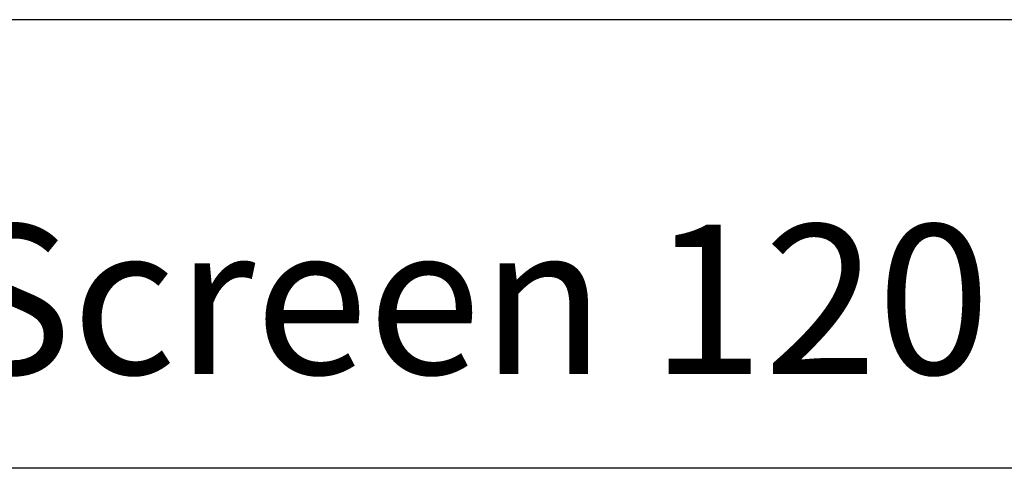
# Model space of a CAD drawing. Units: millimetres. Extents: x 3119 to 4169, y -26840 to -25355.
# Drawn here: x 3254 to 3386, y -26670 to -26610 of the extents above; entities that cross this region are included whole.
import ezdxf

# ---------------------------------------------------------------- set-up
doc = ezdxf.new("R2010")
doc.units = ezdxf.units.MM
doc.header["$LTSCALE"] = 1.2
doc.linetypes.add('CONTINOUS', pattern=[0])
doc.layers.add('K_VISION_2491_01_FRONT_VIEW_BL9', color=7, linetype='Continuous')
doc.layers.add('kader', color=7, linetype='Continuous')
doc.styles.add('TEKST', font='ARIAL.TTF')

# ---------------------------------------------------------------- blocks, each defined once
blk = doc.blocks.new('A4_r')
at = {"layer": 'kader'}
for p, q in [((200, 46), (10, 46)), ((155, 34), (10, 34))]:
    blk.add_line(p, q, dxfattribs=at)
at = {"layer": 'kader', "color": 3, "style": 'TEKST'}
for tag, p, height in [('DATUM', (173.68, 41.75), 2.5), ('TITEL', (12.134, 36.517), 4), ('SCHAAL', (176.046, 35.75), 2.5), ('I.O.V.', (124, 29.75), 2.5), ('NAAM', (181.818, 29.75), 2.5), ('A4', (178.01, 23.74), 2.5), ('NR', (157.225, 13), 3.5)]:
    blk.add_attdef(tag, p, '', height=height, dxfattribs=at)

msp = doc.modelspace()

# ---------------------------------------------------------------- block references
at = {"layer": 'K_VISION_2491_01_FRONT_VIEW_BL9', "color": 2, "linetype": 'CONTINOUS'}
ref = msp.add_blockref('A4_r', (3118.75, -26840), dxfattribs=dict(at, xscale=5, yscale=5, zscale=5))
ref.add_attrib('TITEL', 'DucoScreen 120 op Alu kozijn gel. onzichtbaar', (3179.42, -26657.41), dxfattribs={"layer": 'kader', "color": 3, "height": 20, "style": 'TEKST'})

doc.saveas('drawing.dxf')
